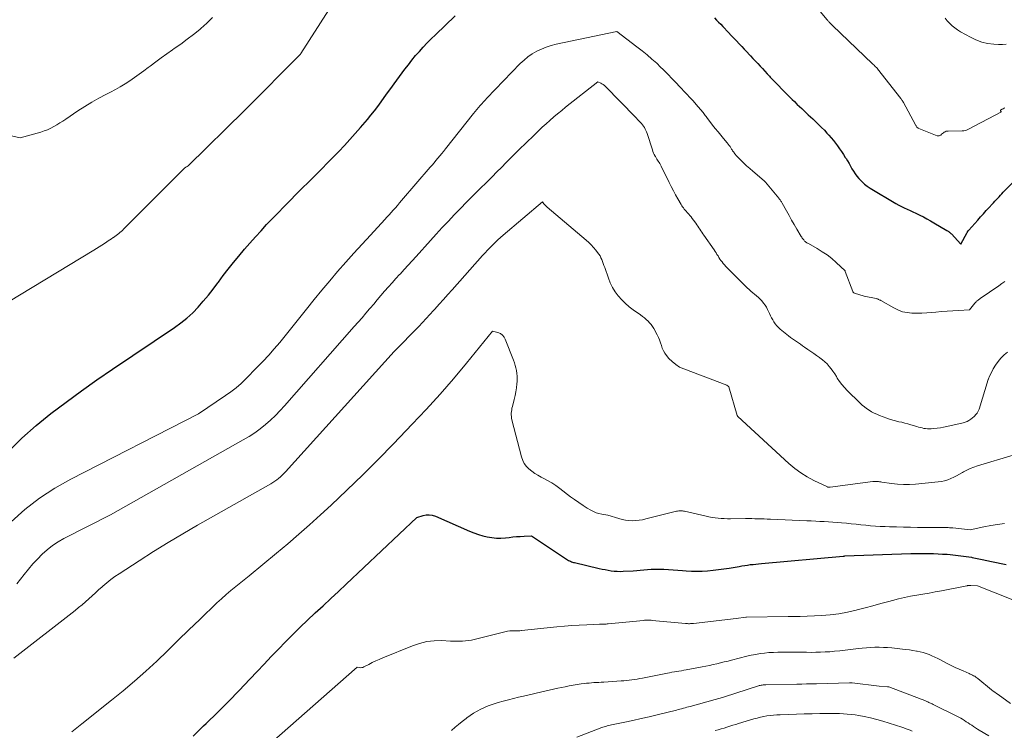
# Model space of a CAD drawing. Units: feet. Extents: x 1166672 to 1171672, y 7068870 to 7076370.
# Drawn here: x 1169641 to 1169728, y 7070655 to 7070718 of the extents above; entities that cross this region are included whole.
import ezdxf

# ---------------------------------------------------------------- set-up
doc = ezdxf.new("R2010")
doc.units = ezdxf.units.FT
doc.header["$MEASUREMENT"] = 0
doc.layers.add('Level 44', color=7, linetype='Continuous', lineweight=0)
doc.layers.add('Level 45', color=7, linetype='Continuous', lineweight=0)

msp = doc.modelspace()

# ---------------------------------------------------------------- linework, layer by layer
at = {"layer": 'Level 44', "color": 32, "linetype": 'Continuous', "lineweight": 30, "flags": 128}
for points, elevation in [([(1169639.52, 7070680.06), (1169640.7, 7070681.25), (1169641.96, 7070682.37), (1169643.26, 7070683.43), (1169644.61, 7070684.45), (1169645.97, 7070685.45), (1169647.35, 7070686.42), (1169648.74, 7070687.38), (1169654.23, 7070691.06), (1169654.79, 7070691.47), (1169655.33, 7070691.9), (1169655.84, 7070692.37), (1169656.32, 7070692.86), (1169656.78, 7070693.39), (1169657.23, 7070693.92), (1169657.66, 7070694.46), (1169658.08, 7070695.02), (1169658.12, 7070695.08), (1169658.55, 7070695.67), (1169659, 7070696.25), (1169659.46, 7070696.82), (1169659.92, 7070697.39), (1169660.44, 7070698.01), (1169660.92, 7070698.56), (1169661.41, 7070699.11), (1169661.9, 7070699.65), (1169662.4, 7070700.19), (1169662.91, 7070700.72), (1169663.42, 7070701.24), (1169663.93, 7070701.77), (1169664.45, 7070702.29), (1169664.49, 7070702.33), (1169665.03, 7070702.88), (1169665.56, 7070703.42), (1169666.1, 7070703.96), (1169666.64, 7070704.5), (1169666.79, 7070704.65), (1169667.29, 7070705.15), (1169667.79, 7070705.66), (1169668.29, 7070706.18), (1169668.79, 7070706.69), (1169669.29, 7070707.21), (1169669.77, 7070707.74), (1169670.25, 7070708.27), (1169670.72, 7070708.81), (1169671.33, 7070709.53), (1169671.64, 7070709.91), (1169671.95, 7070710.29), (1169672.25, 7070710.68), (1169672.55, 7070711.08), (1169672.83, 7070711.48), (1169673.12, 7070711.88), (1169673.41, 7070712.28), (1169673.71, 7070712.68), (1169674.66, 7070713.97), (1169674.97, 7070714.38), (1169675.28, 7070714.78), (1169675.61, 7070715.18), (1169675.95, 7070715.56), (1169676.29, 7070715.94), (1169676.64, 7070716.31), (1169677, 7070716.68), (1169677.37, 7070717.04), (1169679.11, 7070718.71)], 2230), ([(1169702.11, 7070718.54), (1169702.29, 7070718.34), (1169702.47, 7070718.15), (1169702.66, 7070717.96), (1169702.84, 7070717.76), (1169703.36, 7070717.22), (1169703.59, 7070716.98), (1169703.83, 7070716.73), (1169704.06, 7070716.49), (1169704.29, 7070716.24), (1169704.52, 7070716), (1169704.75, 7070715.75), (1169704.98, 7070715.51), (1169705.21, 7070715.26), (1169705.3, 7070715.16), (1169705.51, 7070714.94), (1169705.73, 7070714.71), (1169705.94, 7070714.48), (1169706.15, 7070714.26), (1169706.36, 7070714.03), (1169706.57, 7070713.8), (1169706.78, 7070713.58), (1169707, 7070713.35), (1169707.06, 7070713.28), (1169707.31, 7070713.02), (1169707.55, 7070712.76), (1169707.8, 7070712.5), (1169708.06, 7070712.25), (1169708.59, 7070711.71), (1169708.8, 7070711.51), (1169709, 7070711.3), (1169709.21, 7070711.1), (1169709.42, 7070710.89), (1169709.45, 7070710.86), (1169709.64, 7070710.68), (1169709.84, 7070710.49), (1169710.03, 7070710.31), (1169710.23, 7070710.12), (1169710.42, 7070709.94), (1169710.62, 7070709.75), (1169710.82, 7070709.57), (1169711.01, 7070709.39), (1169711.12, 7070709.29), (1169711.37, 7070709.05), (1169711.61, 7070708.81), (1169711.85, 7070708.56), (1169712.08, 7070708.31), (1169712.25, 7070708.12), (1169712.45, 7070707.89), (1169712.65, 7070707.66), (1169712.84, 7070707.42), (1169713.02, 7070707.17), (1169713.2, 7070706.92), (1169713.38, 7070706.67), (1169713.55, 7070706.42), (1169713.71, 7070706.16), (1169713.77, 7070706.07), (1169713.91, 7070705.84), (1169714.04, 7070705.61), (1169714.17, 7070705.38), (1169714.3, 7070705.15), (1169714.44, 7070704.92), (1169714.58, 7070704.7), (1169714.74, 7070704.49), (1169714.91, 7070704.28), (1169714.97, 7070704.21), (1169715.19, 7070703.98), (1169715.41, 7070703.77), (1169715.66, 7070703.59), (1169715.92, 7070703.42), (1169718.2, 7070702.07), (1169718.44, 7070701.93), (1169718.69, 7070701.8), (1169718.94, 7070701.68), (1169719.19, 7070701.56), (1169719.45, 7070701.44), (1169719.7, 7070701.32), (1169719.95, 7070701.2), (1169720.21, 7070701.08), (1169720.33, 7070701.02), (1169720.64, 7070700.87), (1169720.95, 7070700.71), (1169721.25, 7070700.54), (1169721.56, 7070700.36), (1169722.72, 7070699.67), (1169722.77, 7070699.64), (1169722.83, 7070699.6), (1169722.88, 7070699.57), (1169722.93, 7070699.53), (1169722.98, 7070699.49), (1169723.02, 7070699.45), (1169723.07, 7070699.4), (1169723.11, 7070699.36), (1169723.96, 7070698.45), (1169724.5, 7070699.48), (1169724.52, 7070699.5), (1169724.53, 7070699.52), (1169724.54, 7070699.54), (1169724.55, 7070699.56), (1169724.61, 7070699.64), (1169724.62, 7070699.66), (1169724.64, 7070699.68), (1169724.65, 7070699.69), (1169724.67, 7070699.71), (1169725.46, 7070700.6), (1169725.71, 7070700.88), (1169725.96, 7070701.16), (1169726.21, 7070701.44), (1169726.46, 7070701.71), (1169726.73, 7070702), (1169726.85, 7070702.13), (1169726.97, 7070702.26), (1169727.09, 7070702.4), (1169727.22, 7070702.53), (1169727.34, 7070702.67), (1169727.46, 7070702.8), (1169727.59, 7070702.93), (1169727.71, 7070703.06), (1169730.43, 7070705.76)], 2230), ([(1169655.87, 7070654.83), (1169656.8, 7070655.72), (1169657.05, 7070655.95), (1169658.04, 7070656.91), (1169659.01, 7070657.88), (1169659.97, 7070658.86), (1169660.92, 7070659.86), (1169661.56, 7070660.54), (1169662.18, 7070661.2), (1169662.81, 7070661.87), (1169663.44, 7070662.53), (1169664.07, 7070663.18), (1169664.71, 7070663.83), (1169665.36, 7070664.48), (1169666.02, 7070665.11), (1169666.68, 7070665.73), (1169666.71, 7070665.76), (1169667.4, 7070666.39), (1169668.08, 7070667.03), (1169668.76, 7070667.66), (1169669.44, 7070668.3), (1169675.72, 7070674.22), (1169676.27, 7070674.39), (1169676.55, 7070674.44), (1169676.82, 7070674.45), (1169677.09, 7070674.41), (1169677.36, 7070674.32), (1169680.4, 7070672.99), (1169680.78, 7070672.84), (1169681.17, 7070672.7), (1169681.56, 7070672.59), (1169681.96, 7070672.49), (1169682.36, 7070672.43), (1169682.77, 7070672.39), (1169683.17, 7070672.39), (1169683.58, 7070672.42), (1169683.89, 7070672.45), (1169684.22, 7070672.49), (1169684.55, 7070672.52), (1169684.89, 7070672.54), (1169685.22, 7070672.56), (1169685.89, 7070672.59), (1169688.99, 7070670.51), (1169689.07, 7070670.46), (1169689.16, 7070670.41), (1169689.25, 7070670.37), (1169689.34, 7070670.33), (1169689.43, 7070670.29), (1169689.52, 7070670.26), (1169689.62, 7070670.23), (1169689.71, 7070670.21), (1169691.89, 7070669.7), (1169692.16, 7070669.64), (1169692.42, 7070669.59), (1169692.68, 7070669.54), (1169692.95, 7070669.49), (1169693.21, 7070669.46), (1169693.48, 7070669.44), (1169693.74, 7070669.43), (1169694.01, 7070669.44), (1169694.9, 7070669.49), (1169695.22, 7070669.51), (1169695.53, 7070669.53), (1169695.85, 7070669.56), (1169696.16, 7070669.59), (1169696.48, 7070669.62), (1169696.79, 7070669.64), (1169697.11, 7070669.64), (1169697.42, 7070669.63), (1169697.62, 7070669.62), (1169698.03, 7070669.6), (1169698.44, 7070669.58), (1169698.85, 7070669.55), (1169699.27, 7070669.52), (1169699.59, 7070669.49), (1169700.06, 7070669.46), (1169700.54, 7070669.45), (1169701.02, 7070669.46), (1169701.5, 7070669.49), (1169701.98, 7070669.53), (1169702.45, 7070669.59), (1169702.93, 7070669.65), (1169703.4, 7070669.73), (1169704.29, 7070669.88), (1169704.54, 7070669.92), (1169704.79, 7070669.96), (1169705.03, 7070669.99), (1169705.28, 7070670.03), (1169705.53, 7070670.05), (1169705.77, 7070670.08), (1169706.02, 7070670.11), (1169706.27, 7070670.13), (1169713.53, 7070670.77), (1169713.57, 7070670.78), (1169713.6, 7070670.78), (1169713.67, 7070670.81), (1169719.51, 7070671.01), (1169719.91, 7070671.02), (1169720.31, 7070671.03), (1169720.72, 7070671.03), (1169721.12, 7070671.03), (1169721.52, 7070671.02), (1169721.93, 7070671), (1169722.33, 7070670.97), (1169722.73, 7070670.95), (1169723, 7070670.92), (1169723.47, 7070670.88), (1169723.94, 7070670.82), (1169724.42, 7070670.75), (1169724.89, 7070670.68), (1169724.97, 7070670.66), (1169725.4, 7070670.58), (1169725.83, 7070670.5), (1169726.25, 7070670.4), (1169726.68, 7070670.31), (1169727.1, 7070670.21), (1169727.53, 7070670.12), (1169727.96, 7070670.04)], 2240)]:
    msp.add_lwpolyline(points, dxfattribs=dict(at, elevation=elevation))
at = {"layer": 'Level 45', "color": 32, "linetype": 'Continuous', "lineweight": 0, "flags": 128}
for points, elevation in [([(1169709.99, 7070720.89), (1169712.09, 7070718.37), (1169712.13, 7070718.33), (1169712.16, 7070718.29), (1169712.2, 7070718.25), (1169712.24, 7070718.2), (1169712.27, 7070718.16), (1169712.31, 7070718.12), (1169712.35, 7070718.08), (1169712.39, 7070718.04), (1169712.45, 7070717.98), (1169712.49, 7070717.94), (1169712.54, 7070717.89), (1169712.58, 7070717.85), (1169716.13, 7070714.46), (1169716.15, 7070714.44), (1169716.16, 7070714.43), (1169716.18, 7070714.41), (1169716.19, 7070714.4), (1169716.26, 7070714.34), (1169716.37, 7070714.23), (1169716.5, 7070714.1), (1169716.52, 7070714.08), (1169716.53, 7070714.06), (1169716.55, 7070714.04), (1169716.57, 7070714.02), (1169718.63, 7070711.37), (1169718.64, 7070711.36), (1169718.65, 7070711.34), (1169718.67, 7070711.32), (1169718.68, 7070711.31), (1169718.73, 7070711.24), (1169718.74, 7070711.23), (1169718.75, 7070711.21), (1169718.76, 7070711.19), (1169718.77, 7070711.17), (1169718.82, 7070711.1), (1169718.83, 7070711.08), (1169718.84, 7070711.07), (1169718.85, 7070711.05), (1169718.86, 7070711.03), (1169719.92, 7070709.03), (1169719.95, 7070708.99), (1169719.98, 7070708.94), (1169720.01, 7070708.9), (1169720.05, 7070708.85), (1169720.09, 7070708.82), (1169720.13, 7070708.78), (1169720.18, 7070708.75), (1169720.23, 7070708.73), (1169721.85, 7070708.08), (1169721.94, 7070708.06), (1169722.02, 7070708.07), (1169722.1, 7070708.09), (1169722.17, 7070708.14), (1169722.25, 7070708.21), (1169722.32, 7070708.27), (1169722.4, 7070708.33), (1169722.48, 7070708.38), (1169722.57, 7070708.43), (1169722.65, 7070708.47), (1169722.75, 7070708.48), (1169722.84, 7070708.49), (1169724.08, 7070708.5), (1169724.21, 7070708.51), (1169724.34, 7070708.53), (1169724.46, 7070708.57), (1169724.58, 7070708.62), (1169727.55, 7070710.19), (1169727.46, 7070710.27), (1169727.46, 7070710.35), (1169727.62, 7070710.43), (1169727.7, 7070710.47), (1169727.78, 7070710.52), (1169727.85, 7070710.56)], 2228), ([(1169638.35, 7070692.66), (1169647.07, 7070697.92), (1169647.31, 7070698.07), (1169647.55, 7070698.22), (1169647.79, 7070698.38), (1169648.03, 7070698.53), (1169648.22, 7070698.66), (1169648.36, 7070698.76), (1169648.5, 7070698.85), (1169648.64, 7070698.94), (1169648.78, 7070699.04), (1169648.81, 7070699.06), (1169648.93, 7070699.14), (1169649.05, 7070699.23), (1169649.16, 7070699.31), (1169649.28, 7070699.4), (1169649.39, 7070699.49), (1169649.5, 7070699.58), (1169649.61, 7070699.68), (1169649.71, 7070699.78), (1169655.11, 7070705.19), (1169655.23, 7070705.28), (1169655.36, 7070705.36), (1169655.43, 7070705.41), (1169660.43, 7070710.31), (1169660.51, 7070710.4), (1169665.39, 7070715.31), (1169665.43, 7070715.36), (1169667.91, 7070719.24)], 2228), ([(1169637.47, 7070708.58), (1169640.53, 7070707.89), (1169642.38, 7070708.4), (1169642.68, 7070708.5), (1169642.97, 7070708.61), (1169643.25, 7070708.74), (1169643.53, 7070708.89), (1169643.8, 7070709.05), (1169644.06, 7070709.21), (1169644.33, 7070709.38), (1169644.59, 7070709.56), (1169645.67, 7070710.28), (1169646.27, 7070710.67), (1169646.89, 7070711.04), (1169647.52, 7070711.4), (1169648.15, 7070711.74), (1169648.55, 7070711.94), (1169648.99, 7070712.18), (1169649.42, 7070712.42), (1169649.85, 7070712.68), (1169650.27, 7070712.96), (1169650.68, 7070713.24), (1169651.09, 7070713.53), (1169651.5, 7070713.82), (1169651.9, 7070714.12), (1169652.07, 7070714.26), (1169652.56, 7070714.62), (1169653.06, 7070714.99), (1169653.55, 7070715.34), (1169654.06, 7070715.69), (1169654.21, 7070715.8), (1169654.79, 7070716.21), (1169655.36, 7070716.63), (1169655.92, 7070717.06), (1169656.46, 7070717.51), (1169656.57, 7070717.6), (1169657.1, 7070718.07), (1169657.61, 7070718.55)], 2226), ([(1169722.55, 7070718.5), (1169722.75, 7070718.27), (1169722.96, 7070718.05), (1169723.18, 7070717.83), (1169723.41, 7070717.64), (1169723.65, 7070717.46), (1169723.91, 7070717.3), (1169724.8, 7070716.81), (1169725.29, 7070716.57), (1169725.8, 7070716.38), (1169726.33, 7070716.27), (1169726.88, 7070716.2), (1169727.29, 7070716.17), (1169727.64, 7070716.17), (1169727.97, 7070716.2)], 2226), ([(1169639.74, 7070673.82), (1169640.97, 7070674.91), (1169642.25, 7070675.92), (1169643.62, 7070676.81), (1169645.05, 7070677.62), (1169656.36, 7070683.4), (1169658.76, 7070685.02), (1169659.23, 7070685.36), (1169659.69, 7070685.72), (1169660.13, 7070686.11), (1169660.55, 7070686.51), (1169661.54, 7070687.51), (1169662.06, 7070688.05), (1169662.58, 7070688.61), (1169663.07, 7070689.18), (1169663.56, 7070689.75), (1169664.03, 7070690.34), (1169664.5, 7070690.93), (1169664.98, 7070691.52), (1169665.45, 7070692.11), (1169665.92, 7070692.69), (1169666.6, 7070693.54), (1169667.29, 7070694.38), (1169667.99, 7070695.21), (1169668.69, 7070696.04), (1169669.41, 7070696.86), (1169670.13, 7070697.67), (1169670.86, 7070698.47), (1169671.6, 7070699.27), (1169672.87, 7070700.64), (1169673.06, 7070700.85), (1169673.25, 7070701.06), (1169673.44, 7070701.27), (1169673.63, 7070701.48), (1169673.82, 7070701.69), (1169674, 7070701.9), (1169674.19, 7070702.11), (1169674.37, 7070702.33), (1169676.9, 7070705.28), (1169677.07, 7070705.48), (1169677.24, 7070705.68), (1169677.41, 7070705.88), (1169677.59, 7070706.08), (1169677.76, 7070706.28), (1169677.92, 7070706.49), (1169678.09, 7070706.69), (1169678.25, 7070706.9), (1169680.75, 7070710.06), (1169680.89, 7070710.23), (1169681.03, 7070710.4), (1169681.18, 7070710.58), (1169681.32, 7070710.75), (1169681.47, 7070710.91), (1169681.62, 7070711.08), (1169681.77, 7070711.24), (1169681.92, 7070711.41), (1169684.89, 7070714.47), (1169685.22, 7070714.78), (1169685.57, 7070715.08), (1169685.95, 7070715.33), (1169686.35, 7070715.57), (1169686.76, 7070715.76), (1169687.19, 7070715.94), (1169687.63, 7070716.08), (1169688.07, 7070716.19), (1169693.44, 7070717.32), (1169695.23, 7070715.97), (1169695.69, 7070715.62), (1169696.13, 7070715.26), (1169696.56, 7070714.88), (1169696.99, 7070714.5), (1169697.33, 7070714.17), (1169697.57, 7070713.94), (1169697.81, 7070713.7), (1169698.05, 7070713.46), (1169698.28, 7070713.22), (1169698.51, 7070712.97), (1169698.74, 7070712.73), (1169698.97, 7070712.48), (1169699.2, 7070712.24), (1169699.37, 7070712.06), (1169699.65, 7070711.76), (1169699.93, 7070711.46), (1169700.21, 7070711.16), (1169700.48, 7070710.85), (1169700.87, 7070710.4), (1169700.95, 7070710.31), (1169701.02, 7070710.22), (1169701.09, 7070710.13), (1169701.16, 7070710.04), (1169701.22, 7070709.95), (1169701.29, 7070709.86), (1169701.36, 7070709.77), (1169701.43, 7070709.68), (1169701.94, 7070709.02), (1169702.18, 7070708.72), (1169702.43, 7070708.42), (1169702.67, 7070708.12), (1169702.92, 7070707.82), (1169703.24, 7070707.44), (1169703.33, 7070707.33), (1169703.41, 7070707.22), (1169703.49, 7070707.11), (1169703.57, 7070706.99), (1169703.63, 7070706.89), (1169703.68, 7070706.82), (1169703.72, 7070706.75), (1169703.76, 7070706.69), (1169703.81, 7070706.62), (1169703.86, 7070706.55), (1169703.9, 7070706.48), (1169703.96, 7070706.42), (1169704.01, 7070706.36), (1169704.42, 7070705.94), (1169704.69, 7070705.68), (1169704.96, 7070705.42), (1169705.24, 7070705.17), (1169705.52, 7070704.92), (1169706.51, 7070704.07), (1169706.62, 7070703.97), (1169707.8, 7070702.53), (1169707.85, 7070702.48), (1169707.89, 7070702.43), (1169707.93, 7070702.38), (1169707.96, 7070702.32), (1169708, 7070702.27), (1169708.04, 7070702.21), (1169708.07, 7070702.15), (1169708.11, 7070702.1), (1169708.49, 7070701.4), (1169708.72, 7070701), (1169708.95, 7070700.59), (1169709.18, 7070700.19), (1169709.41, 7070699.79), (1169709.8, 7070699.15), (1169709.84, 7070699.07), (1169709.89, 7070699), (1169709.94, 7070698.93), (1169709.99, 7070698.86), (1169710.02, 7070698.83), (1169710.06, 7070698.78), (1169710.1, 7070698.73), (1169710.15, 7070698.69), (1169710.21, 7070698.65), (1169710.26, 7070698.62), (1169710.31, 7070698.58), (1169710.37, 7070698.55), (1169710.43, 7070698.51), (1169711.22, 7070698.06), (1169711.67, 7070697.79), (1169712.1, 7070697.5), (1169712.5, 7070697.18), (1169712.89, 7070696.83), (1169713.69, 7070696.08), (1169713.71, 7070696.03), (1169714.37, 7070694.25), (1169714.37, 7070694.23), (1169714.46, 7070694.15), (1169714.51, 7070694.12), (1169715.39, 7070693.84), (1169716.44, 7070693.63), (1169716.5, 7070693.61), (1169716.55, 7070693.6), (1169716.61, 7070693.58), (1169716.66, 7070693.56), (1169716.72, 7070693.53), (1169716.77, 7070693.5), (1169716.82, 7070693.48), (1169716.87, 7070693.45), (1169718, 7070692.81), (1169718.38, 7070692.62), (1169718.78, 7070692.47), (1169719.2, 7070692.39), (1169719.62, 7070692.34), (1169720.06, 7070692.33), (1169720.49, 7070692.33), (1169720.93, 7070692.36), (1169721.36, 7070692.39), (1169721.73, 7070692.43), (1169722.23, 7070692.48), (1169722.73, 7070692.52), (1169723.23, 7070692.55), (1169723.73, 7070692.58), (1169724.73, 7070692.63), (1169725.19, 7070693.21), (1169725.24, 7070693.27), (1169725.3, 7070693.33), (1169725.35, 7070693.39), (1169725.41, 7070693.44), (1169725.48, 7070693.5), (1169725.54, 7070693.55), (1169725.6, 7070693.59), (1169725.67, 7070693.64), (1169727.31, 7070694.75), (1169727.59, 7070694.96), (1169727.86, 7070695.16)], 2232), ([(1169640.26, 7070668.33), (1169640.9, 7070669.16), (1169641.28, 7070669.63), (1169641.67, 7070670.09), (1169642.08, 7070670.53), (1169642.5, 7070670.96), (1169642.94, 7070671.35), (1169643.41, 7070671.72), (1169643.91, 7070672.05), (1169644.43, 7070672.35), (1169648.56, 7070674.46), (1169660.33, 7070681.1), (1169660.84, 7070681.4), (1169661.34, 7070681.73), (1169661.82, 7070682.08), (1169662.29, 7070682.46), (1169662.73, 7070682.85), (1169663.17, 7070683.26), (1169663.59, 7070683.69), (1169663.99, 7070684.13), (1169670.17, 7070691.14), (1169670.51, 7070691.54), (1169670.86, 7070691.93), (1169671.2, 7070692.33), (1169671.53, 7070692.73), (1169671.57, 7070692.77), (1169671.89, 7070693.15), (1169672.21, 7070693.53), (1169672.53, 7070693.91), (1169672.86, 7070694.28), (1169673.19, 7070694.66), (1169673.52, 7070695.03), (1169673.85, 7070695.4), (1169674.19, 7070695.77), (1169674.23, 7070695.81), (1169674.59, 7070696.2), (1169674.94, 7070696.59), (1169675.3, 7070696.98), (1169675.65, 7070697.37), (1169676.92, 7070698.77), (1169677.44, 7070699.35), (1169677.97, 7070699.93), (1169678.51, 7070700.5), (1169679.04, 7070701.07), (1169679.58, 7070701.63), (1169680.13, 7070702.19), (1169680.68, 7070702.75), (1169681.23, 7070703.3), (1169681.97, 7070704.03), (1169682.39, 7070704.44), (1169682.81, 7070704.86), (1169683.22, 7070705.27), (1169683.64, 7070705.69), (1169684.05, 7070706.11), (1169684.47, 7070706.53), (1169684.89, 7070706.94), (1169685.31, 7070707.35), (1169686.17, 7070708.2), (1169686.5, 7070708.51), (1169686.83, 7070708.83), (1169687.17, 7070709.14), (1169687.51, 7070709.44), (1169687.85, 7070709.74), (1169688.2, 7070710.03), (1169688.56, 7070710.32), (1169688.91, 7070710.61), (1169691.77, 7070712.85), (1169692.02, 7070712.75), (1169692.13, 7070712.69), (1169692.25, 7070712.62), (1169692.35, 7070712.54), (1169692.45, 7070712.45), (1169695.07, 7070709.76), (1169695.18, 7070709.64), (1169695.29, 7070709.53), (1169695.4, 7070709.41), (1169695.52, 7070709.29), (1169695.54, 7070709.26), (1169695.64, 7070709.15), (1169695.73, 7070709.04), (1169695.81, 7070708.92), (1169695.9, 7070708.8), (1169695.97, 7070708.67), (1169696.03, 7070708.55), (1169696.09, 7070708.41), (1169696.14, 7070708.27), (1169696.6, 7070706.82), (1169696.65, 7070706.68), (1169696.71, 7070706.54), (1169696.77, 7070706.41), (1169696.84, 7070706.27), (1169696.87, 7070706.22), (1169696.93, 7070706.11), (1169696.99, 7070706.01), (1169697.06, 7070705.91), (1169697.12, 7070705.81), (1169697.19, 7070705.71), (1169697.25, 7070705.6), (1169697.31, 7070705.5), (1169697.37, 7070705.39), (1169698.09, 7070703.94), (1169698.27, 7070703.57), (1169698.46, 7070703.2), (1169698.66, 7070702.84), (1169698.86, 7070702.48), (1169699.14, 7070701.98), (1169699.2, 7070701.87), (1169699.27, 7070701.77), (1169699.35, 7070701.67), (1169699.43, 7070701.57), (1169699.51, 7070701.47), (1169699.59, 7070701.38), (1169699.68, 7070701.28), (1169699.76, 7070701.19), (1169699.82, 7070701.13), (1169699.93, 7070701), (1169700.04, 7070700.87), (1169700.14, 7070700.74), (1169700.24, 7070700.6), (1169700.44, 7070700.31), (1169700.53, 7070700.18), (1169700.62, 7070700.05), (1169700.71, 7070699.91), (1169700.8, 7070699.78), (1169700.89, 7070699.64), (1169700.98, 7070699.51), (1169701.07, 7070699.38), (1169701.16, 7070699.25), (1169702.07, 7070697.95), (1169702.16, 7070697.82), (1169702.25, 7070697.69), (1169702.33, 7070697.55), (1169702.42, 7070697.41), (1169702.5, 7070697.28), (1169702.59, 7070697.14), (1169702.68, 7070697.01), (1169702.78, 7070696.88), (1169702.89, 7070696.74), (1169703, 7070696.62), (1169703.11, 7070696.49), (1169703.22, 7070696.37), (1169703.88, 7070695.71), (1169704.12, 7070695.47), (1169704.36, 7070695.24), (1169704.6, 7070695), (1169704.84, 7070694.76), (1169705.01, 7070694.59), (1169705.17, 7070694.44), (1169705.33, 7070694.3), (1169705.5, 7070694.15), (1169705.67, 7070694.01), (1169705.83, 7070693.87), (1169706, 7070693.73), (1169706.15, 7070693.58), (1169706.3, 7070693.42), (1169706.46, 7070693.23), (1169706.6, 7070693.05), (1169706.71, 7070692.86), (1169706.82, 7070692.66), (1169706.98, 7070692.3), (1169707.08, 7070692.11), (1169707.17, 7070691.92), (1169707.28, 7070691.74), (1169707.38, 7070691.56), (1169707.5, 7070691.38), (1169707.63, 7070691.22), (1169707.78, 7070691.07), (1169707.93, 7070690.93), (1169708.68, 7070690.32), (1169708.85, 7070690.19), (1169709.02, 7070690.06), (1169709.2, 7070689.94), (1169709.38, 7070689.81), (1169709.56, 7070689.7), (1169709.74, 7070689.58), (1169709.92, 7070689.45), (1169710.09, 7070689.33), (1169710.4, 7070689.12), (1169710.65, 7070688.95), (1169710.91, 7070688.77), (1169711.16, 7070688.59), (1169711.41, 7070688.41), (1169711.46, 7070688.38), (1169711.68, 7070688.21), (1169711.89, 7070688.03), (1169712.09, 7070687.83), (1169712.27, 7070687.62), (1169712.45, 7070687.4), (1169712.61, 7070687.18), (1169712.77, 7070686.95), (1169712.92, 7070686.71), (1169713, 7070686.58), (1169713.2, 7070686.29), (1169713.41, 7070686.01), (1169713.64, 7070685.74), (1169713.88, 7070685.48), (1169715.01, 7070684.37), (1169715.2, 7070684.19), (1169715.4, 7070684.03), (1169715.6, 7070683.87), (1169715.82, 7070683.73), (1169716.04, 7070683.6), (1169716.26, 7070683.48), (1169716.5, 7070683.37), (1169716.73, 7070683.27), (1169717.38, 7070683.02), (1169717.64, 7070682.93), (1169717.91, 7070682.85), (1169718.17, 7070682.78), (1169718.44, 7070682.71), (1169718.71, 7070682.66), (1169718.98, 7070682.59), (1169719.25, 7070682.52), (1169719.52, 7070682.44), (1169720.04, 7070682.28), (1169720.2, 7070682.24), (1169720.35, 7070682.2), (1169720.51, 7070682.16), (1169720.67, 7070682.12), (1169720.83, 7070682.1), (1169720.99, 7070682.08), (1169721.15, 7070682.08), (1169721.31, 7070682.08), (1169721.56, 7070682.1), (1169721.85, 7070682.13), (1169722.14, 7070682.17), (1169722.42, 7070682.22), (1169722.7, 7070682.28), (1169724.15, 7070682.62), (1169724.33, 7070682.67), (1169724.51, 7070682.74), (1169724.67, 7070682.83), (1169724.83, 7070682.94), (1169725.14, 7070683.17), (1169725.32, 7070683.37), (1169725.4, 7070683.48), (1169725.47, 7070683.59), (1169725.53, 7070683.71), (1169725.58, 7070683.83), (1169726.39, 7070686.45), (1169726.39, 7070686.47), (1169726.4, 7070686.48), (1169726.4, 7070686.5), (1169726.41, 7070686.51), (1169726.43, 7070686.61), (1169726.46, 7070686.67), (1169726.83, 7070687.39), (1169727.03, 7070687.73), (1169727.25, 7070688.06), (1169727.51, 7070688.35), (1169727.79, 7070688.64), (1169728.08, 7070688.89)], 2234), ([(1169639.99, 7070661.74), (1169645.42, 7070665.97), (1169645.73, 7070666.22), (1169646.03, 7070666.47), (1169646.33, 7070666.73), (1169646.62, 7070666.99), (1169646.92, 7070667.26), (1169647.21, 7070667.52), (1169647.5, 7070667.79), (1169647.8, 7070668.05), (1169647.88, 7070668.13), (1169648.23, 7070668.42), (1169648.58, 7070668.7), (1169648.95, 7070668.97), (1169649.32, 7070669.22), (1169651.1, 7070670.38), (1169652.38, 7070671.19), (1169653.67, 7070671.99), (1169654.97, 7070672.76), (1169656.28, 7070673.52), (1169662.76, 7070677.2), (1169662.94, 7070677.31), (1169663.12, 7070677.43), (1169663.29, 7070677.55), (1169663.46, 7070677.68), (1169663.62, 7070677.82), (1169663.78, 7070677.96), (1169663.93, 7070678.11), (1169664.08, 7070678.26), (1169673.72, 7070688.94), (1169675.88, 7070691.16), (1169676.22, 7070691.5), (1169676.55, 7070691.86), (1169676.88, 7070692.21), (1169677.2, 7070692.57), (1169677.32, 7070692.7), (1169677.71, 7070693.13), (1169678.09, 7070693.56), (1169678.47, 7070693.99), (1169678.85, 7070694.42), (1169681.55, 7070697.46), (1169681.77, 7070697.7), (1169681.99, 7070697.93), (1169682.21, 7070698.17), (1169682.44, 7070698.39), (1169682.67, 7070698.62), (1169682.9, 7070698.84), (1169683.14, 7070699.05), (1169683.38, 7070699.26), (1169686.86, 7070702.22), (1169686.98, 7070702.05), (1169687.04, 7070701.97), (1169687.11, 7070701.9), (1169687.18, 7070701.82), (1169687.26, 7070701.75), (1169690.72, 7070698.82), (1169690.96, 7070698.62), (1169691.18, 7070698.4), (1169691.39, 7070698.17), (1169691.59, 7070697.93), (1169691.75, 7070697.73), (1169691.86, 7070697.58), (1169691.96, 7070697.43), (1169692.04, 7070697.26), (1169692.12, 7070697.09), (1169692.19, 7070696.92), (1169692.25, 7070696.74), (1169692.31, 7070696.56), (1169692.38, 7070696.39), (1169692.7, 7070695.44), (1169692.87, 7070695.02), (1169693.07, 7070694.62), (1169693.31, 7070694.24), (1169693.58, 7070693.87), (1169693.88, 7070693.53), (1169694.2, 7070693.21), (1169694.54, 7070692.91), (1169694.91, 7070692.64), (1169695.56, 7070692.18), (1169695.73, 7070692.05), (1169695.9, 7070691.92), (1169696.06, 7070691.78), (1169696.22, 7070691.64), (1169696.36, 7070691.49), (1169696.5, 7070691.33), (1169696.62, 7070691.16), (1169696.73, 7070690.97), (1169697.03, 7070690.42), (1169697.14, 7070690.19), (1169697.24, 7070689.96), (1169697.32, 7070689.72), (1169697.4, 7070689.48), (1169697.48, 7070689.24), (1169697.58, 7070689.01), (1169697.7, 7070688.79), (1169697.85, 7070688.59), (1169698.07, 7070688.33), (1169698.35, 7070688.04), (1169698.67, 7070687.77), (1169699.02, 7070687.56), (1169699.39, 7070687.39), (1169703.19, 7070685.94), (1169703.35, 7070685.82), (1169703.37, 7070685.81), (1169704.13, 7070683.25), (1169704.17, 7070683.18), (1169708.71, 7070679), (1169709.23, 7070678.57), (1169709.77, 7070678.16), (1169710.34, 7070677.81), (1169710.93, 7070677.49), (1169712.12, 7070676.92), (1169712.14, 7070676.91), (1169712.16, 7070676.9), (1169712.18, 7070676.9), (1169712.2, 7070676.9), (1169712.29, 7070676.9), (1169712.32, 7070676.9), (1169712.34, 7070676.9), (1169712.36, 7070676.9), (1169712.38, 7070676.9), (1169716.16, 7070677.4), (1169716.26, 7070677.41), (1169716.35, 7070677.42), (1169716.45, 7070677.42), (1169716.55, 7070677.41), (1169716.65, 7070677.4), (1169716.75, 7070677.39), (1169716.85, 7070677.38), (1169716.94, 7070677.36), (1169717.8, 7070677.23), (1169718.33, 7070677.17), (1169718.86, 7070677.14), (1169719.39, 7070677.14), (1169719.92, 7070677.17), (1169721.94, 7070677.37), (1169722.23, 7070677.41), (1169722.51, 7070677.47), (1169722.79, 7070677.56), (1169723.06, 7070677.67), (1169723.32, 7070677.79), (1169723.58, 7070677.92), (1169723.84, 7070678.06), (1169724.09, 7070678.2), (1169724.18, 7070678.25), (1169724.48, 7070678.42), (1169724.79, 7070678.56), (1169725.1, 7070678.69), (1169725.43, 7070678.79), (1169728.59, 7070679.73)], 2236), ([(1169645.12, 7070655.21), (1169646.01, 7070655.91), (1169648.65, 7070658), (1169649.68, 7070658.83), (1169650.69, 7070659.69), (1169651.68, 7070660.58), (1169652.65, 7070661.48), (1169653.6, 7070662.4), (1169654.56, 7070663.32), (1169655.51, 7070664.25), (1169656.47, 7070665.17), (1169657.98, 7070666.63), (1169658.39, 7070667.01), (1169658.8, 7070667.38), (1169659.23, 7070667.74), (1169659.66, 7070668.09), (1169660.85, 7070669.03), (1169663.28, 7070671.04), (1169664.27, 7070671.87), (1169665.25, 7070672.72), (1169666.21, 7070673.57), (1169667.16, 7070674.44), (1169668.11, 7070675.32), (1169669.52, 7070676.65), (1169670.92, 7070677.99), (1169672.29, 7070679.36), (1169673.64, 7070680.74), (1169675.31, 7070682.48), (1169676.55, 7070683.8), (1169677.78, 7070685.15), (1169678.96, 7070686.52), (1169680.13, 7070687.91), (1169682.43, 7070690.73), (1169682.91, 7070690.61), (1169683.12, 7070690.52), (1169683.31, 7070690.39), (1169683.45, 7070690.22), (1169683.56, 7070690.02), (1169684.29, 7070688.17), (1169684.37, 7070687.94), (1169684.44, 7070687.71), (1169684.5, 7070687.48), (1169684.55, 7070687.24), (1169684.58, 7070687), (1169684.6, 7070686.76), (1169684.61, 7070686.52), (1169684.6, 7070686.27), (1169684.58, 7070686.06), (1169684.55, 7070685.71), (1169684.5, 7070685.36), (1169684.43, 7070685.02), (1169684.35, 7070684.68), (1169684.19, 7070684.06), (1169684.15, 7070683.91), (1169684.13, 7070683.77), (1169684.11, 7070683.62), (1169684.09, 7070683.47), (1169684.09, 7070683.33), (1169684.1, 7070683.18), (1169684.12, 7070683.03), (1169684.15, 7070682.89), (1169684.99, 7070679.58), (1169685.1, 7070679.28), (1169685.24, 7070679), (1169685.43, 7070678.75), (1169685.65, 7070678.52), (1169685.91, 7070678.32), (1169686.17, 7070678.13), (1169686.45, 7070677.96), (1169686.74, 7070677.8), (1169686.93, 7070677.71), (1169687.31, 7070677.5), (1169687.68, 7070677.28), (1169688.05, 7070677.04), (1169688.4, 7070676.78), (1169689.35, 7070676.06), (1169689.71, 7070675.8), (1169690.08, 7070675.54), (1169690.45, 7070675.29), (1169690.83, 7070675.05), (1169691.13, 7070674.87), (1169691.37, 7070674.74), (1169691.61, 7070674.63), (1169691.86, 7070674.56), (1169692.13, 7070674.5), (1169692.66, 7070674.41), (1169693.64, 7070674.11), (1169693.93, 7070674.04), (1169694.23, 7070673.98), (1169694.52, 7070673.94), (1169694.83, 7070673.93), (1169695.13, 7070673.94), (1169695.43, 7070673.97), (1169695.73, 7070674.01), (1169696.03, 7070674.08), (1169698.63, 7070674.74), (1169698.74, 7070674.76), (1169698.84, 7070674.78), (1169698.94, 7070674.79), (1169699.05, 7070674.8), (1169699.15, 7070674.8), (1169699.26, 7070674.79), (1169699.36, 7070674.78), (1169699.46, 7070674.76), (1169701.36, 7070674.32), (1169701.62, 7070674.26), (1169701.89, 7070674.21), (1169702.16, 7070674.18), (1169702.43, 7070674.14), (1169702.7, 7070674.12), (1169702.97, 7070674.11), (1169703.25, 7070674.1), (1169703.52, 7070674.1), (1169704.85, 7070674.11), (1169705.13, 7070674.11), (1169705.41, 7070674.11), (1169705.68, 7070674.1), (1169705.96, 7070674.1), (1169706.24, 7070674.09), (1169706.51, 7070674.08), (1169706.79, 7070674.07), (1169707.07, 7070674.06), (1169710.31, 7070673.93), (1169710.69, 7070673.91), (1169711.08, 7070673.89), (1169711.46, 7070673.87), (1169711.84, 7070673.85), (1169712.23, 7070673.83), (1169712.61, 7070673.8), (1169712.99, 7070673.77), (1169713.37, 7070673.74), (1169713.8, 7070673.7), (1169714.23, 7070673.65), (1169714.66, 7070673.61), (1169715.09, 7070673.57), (1169715.52, 7070673.52), (1169715.95, 7070673.48), (1169716.38, 7070673.45), (1169716.81, 7070673.42), (1169717.24, 7070673.4), (1169717.62, 7070673.39), (1169718.24, 7070673.37), (1169718.86, 7070673.36), (1169719.49, 7070673.35), (1169720.11, 7070673.34), (1169722.42, 7070673.34), (1169722.52, 7070673.33), (1169722.63, 7070673.33), (1169722.73, 7070673.33), (1169722.83, 7070673.32), (1169722.94, 7070673.31), (1169723.04, 7070673.31), (1169723.15, 7070673.3), (1169723.25, 7070673.29), (1169724.77, 7070673.12), (1169725.99, 7070673.38), (1169726.6, 7070673.49), (1169727.21, 7070673.6), (1169727.83, 7070673.68)], 2238), ([(1169659.85, 7070651.62), (1169670.43, 7070660.93), (1169670.63, 7070660.9), (1169670.73, 7070660.89), (1169670.83, 7070660.9), (1169670.92, 7070660.92), (1169671.01, 7070660.96), (1169671.45, 7070661.18), (1169671.76, 7070661.34), (1169672.08, 7070661.49), (1169672.39, 7070661.63), (1169672.71, 7070661.77), (1169675.33, 7070662.84), (1169675.96, 7070663.05), (1169676.59, 7070663.2), (1169677.24, 7070663.27), (1169677.9, 7070663.29), (1169678.69, 7070663.25), (1169678.96, 7070663.24), (1169679.23, 7070663.24), (1169679.49, 7070663.24), (1169679.76, 7070663.24), (1169680.03, 7070663.26), (1169680.29, 7070663.29), (1169680.55, 7070663.33), (1169680.81, 7070663.39), (1169683.53, 7070664.08), (1169683.75, 7070664.13), (1169683.96, 7070664.16), (1169684.18, 7070664.17), (1169684.4, 7070664.17), (1169684.84, 7070664.15), (1169684.98, 7070664.18), (1169684.99, 7070664.18), (1169688.14, 7070664.51), (1169688.8, 7070664.58), (1169689.46, 7070664.63), (1169690.12, 7070664.67), (1169690.79, 7070664.7), (1169691.92, 7070664.74), (1169692.02, 7070664.74), (1169692.11, 7070664.75), (1169692.21, 7070664.75), (1169692.3, 7070664.76), (1169692.4, 7070664.76), (1169692.5, 7070664.76), (1169692.59, 7070664.77), (1169692.69, 7070664.78), (1169695.82, 7070665.09), (1169695.91, 7070665.1), (1169696.01, 7070665.1), (1169696.11, 7070665.1), (1169696.2, 7070665.11), (1169696.3, 7070665.11), (1169696.4, 7070665.1), (1169696.49, 7070665.1), (1169696.59, 7070665.09), (1169699.55, 7070664.81), (1169699.63, 7070664.8), (1169699.72, 7070664.8), (1169699.81, 7070664.79), (1169699.89, 7070664.79), (1169699.98, 7070664.8), (1169700.06, 7070664.8), (1169700.15, 7070664.81), (1169700.24, 7070664.82), (1169704.04, 7070665.25), (1169704.88, 7070665.37), (1169704.96, 7070665.38), (1169708.65, 7070665.43), (1169708.78, 7070665.43), (1169708.91, 7070665.43), (1169709.04, 7070665.43), (1169709.17, 7070665.43), (1169709.31, 7070665.43), (1169709.44, 7070665.43), (1169709.57, 7070665.43), (1169709.7, 7070665.44), (1169711.6, 7070665.53), (1169712.37, 7070665.59), (1169713.14, 7070665.68), (1169713.9, 7070665.82), (1169714.66, 7070666), (1169714.76, 7070666.02), (1169715.46, 7070666.21), (1169716.16, 7070666.39), (1169716.86, 7070666.58), (1169717.56, 7070666.77), (1169717.89, 7070666.86), (1169718.42, 7070667), (1169718.96, 7070667.12), (1169719.5, 7070667.23), (1169720.05, 7070667.33), (1169720.59, 7070667.41), (1169721.14, 7070667.51), (1169721.68, 7070667.61), (1169722.23, 7070667.71), (1169724.47, 7070668.15), (1169724.49, 7070668.16), (1169724.51, 7070668.16), (1169724.53, 7070668.17), (1169724.56, 7070668.17), (1169724.66, 7070668.19), (1169724.67, 7070668.19), (1169724.69, 7070668.19), (1169724.7, 7070668.19), (1169724.72, 7070668.19), (1169724.78, 7070668.19), (1169724.8, 7070668.19), (1169724.81, 7070668.19), (1169724.83, 7070668.19), (1169724.84, 7070668.19), (1169725.42, 7070668.14), (1169728.56, 7070666.91)], 2242), ([(1169678.79, 7070655.33), (1169679.11, 7070655.6), (1169679.42, 7070655.86), (1169679.75, 7070656.12), (1169680.08, 7070656.38), (1169680.15, 7070656.44), (1169680.45, 7070656.65), (1169680.75, 7070656.85), (1169681.07, 7070657.03), (1169681.39, 7070657.2), (1169681.72, 7070657.36), (1169682.05, 7070657.5), (1169682.4, 7070657.62), (1169682.74, 7070657.74), (1169682.93, 7070657.79), (1169683.38, 7070657.92), (1169683.83, 7070658.04), (1169684.28, 7070658.16), (1169684.73, 7070658.27), (1169685.17, 7070658.37), (1169685.55, 7070658.46), (1169685.93, 7070658.55), (1169686.31, 7070658.64), (1169686.69, 7070658.73), (1169687.07, 7070658.81), (1169687.45, 7070658.9), (1169687.83, 7070658.98), (1169688.21, 7070659.07), (1169688.86, 7070659.2), (1169689.21, 7070659.27), (1169689.57, 7070659.34), (1169689.92, 7070659.39), (1169690.28, 7070659.45), (1169690.56, 7070659.48), (1169690.77, 7070659.51), (1169690.99, 7070659.53), (1169691.21, 7070659.55), (1169691.42, 7070659.57), (1169691.64, 7070659.58), (1169691.86, 7070659.59), (1169692.07, 7070659.61), (1169692.29, 7070659.62), (1169693.84, 7070659.71), (1169694.07, 7070659.73), (1169694.31, 7070659.75), (1169694.55, 7070659.78), (1169694.78, 7070659.81), (1169695.02, 7070659.84), (1169695.25, 7070659.88), (1169695.49, 7070659.92), (1169695.72, 7070659.97), (1169697.93, 7070660.4), (1169698.13, 7070660.44), (1169698.34, 7070660.48), (1169698.55, 7070660.52), (1169698.76, 7070660.55), (1169698.96, 7070660.59), (1169699.17, 7070660.62), (1169699.38, 7070660.66), (1169699.59, 7070660.7), (1169701.01, 7070660.96), (1169701.34, 7070661.02), (1169701.67, 7070661.09), (1169702, 7070661.16), (1169702.33, 7070661.24), (1169702.65, 7070661.32), (1169702.98, 7070661.4), (1169703.31, 7070661.48), (1169703.63, 7070661.56), (1169704.98, 7070661.91), (1169705.37, 7070662), (1169705.76, 7070662.07), (1169706.15, 7070662.14), (1169706.55, 7070662.19), (1169706.94, 7070662.23), (1169707.34, 7070662.25), (1169707.74, 7070662.27), (1169708.14, 7070662.27), (1169709.04, 7070662.26), (1169709.45, 7070662.26), (1169709.86, 7070662.26), (1169710.27, 7070662.26), (1169710.68, 7070662.25), (1169711.1, 7070662.26), (1169711.51, 7070662.27), (1169711.92, 7070662.29), (1169712.33, 7070662.31), (1169712.74, 7070662.35), (1169713.21, 7070662.39), (1169713.69, 7070662.43), (1169714.16, 7070662.49), (1169714.64, 7070662.55), (1169714.84, 7070662.58), (1169715.21, 7070662.62), (1169715.58, 7070662.66), (1169715.96, 7070662.68), (1169716.33, 7070662.7), (1169716.7, 7070662.7), (1169717.08, 7070662.69), (1169717.45, 7070662.67), (1169717.82, 7070662.64), (1169718.77, 7070662.54), (1169719.08, 7070662.51), (1169719.39, 7070662.47), (1169719.7, 7070662.42), (1169720.01, 7070662.37), (1169720.08, 7070662.35), (1169720.35, 7070662.3), (1169720.61, 7070662.23), (1169720.88, 7070662.14), (1169721.14, 7070662.05), (1169721.39, 7070661.94), (1169721.65, 7070661.83), (1169721.9, 7070661.71), (1169722.14, 7070661.59), (1169722.74, 7070661.27), (1169723.09, 7070661.09), (1169723.45, 7070660.92), (1169723.8, 7070660.75), (1169724.16, 7070660.6), (1169724.68, 7070660.38), (1169724.78, 7070660.33), (1169724.88, 7070660.29), (1169724.98, 7070660.24), (1169725.08, 7070660.18), (1169725.18, 7070660.13), (1169725.27, 7070660.06), (1169725.36, 7070660), (1169725.45, 7070659.93), (1169726.68, 7070658.93), (1169726.82, 7070658.82), (1169726.96, 7070658.71), (1169727.1, 7070658.6), (1169727.25, 7070658.5), (1169728.37, 7070657.7)], 2244), ([(1169689.91, 7070654.74), (1169691.97, 7070655.52), (1169692.1, 7070655.57), (1169692.22, 7070655.61), (1169692.34, 7070655.65), (1169692.47, 7070655.68), (1169692.6, 7070655.72), (1169692.72, 7070655.75), (1169692.85, 7070655.78), (1169692.98, 7070655.81), (1169694.16, 7070656.06), (1169694.88, 7070656.21), (1169695.6, 7070656.37), (1169696.32, 7070656.54), (1169697.04, 7070656.71), (1169698.73, 7070657.13), (1169698.89, 7070657.17), (1169699.04, 7070657.21), (1169699.19, 7070657.25), (1169699.35, 7070657.29), (1169699.5, 7070657.34), (1169699.65, 7070657.38), (1169699.81, 7070657.42), (1169699.96, 7070657.46), (1169702.18, 7070658.07), (1169702.29, 7070658.1), (1169702.39, 7070658.13), (1169702.49, 7070658.16), (1169702.6, 7070658.19), (1169702.7, 7070658.22), (1169702.8, 7070658.25), (1169702.9, 7070658.28), (1169703.01, 7070658.31), (1169706, 7070659.27), (1169706.08, 7070659.3), (1169706.17, 7070659.32), (1169706.25, 7070659.34), (1169706.33, 7070659.35), (1169706.42, 7070659.36), (1169706.5, 7070659.37), (1169706.59, 7070659.38), (1169706.67, 7070659.38), (1169709.42, 7070659.43), (1169709.85, 7070659.44), (1169710.28, 7070659.45), (1169710.71, 7070659.46), (1169711.15, 7070659.47), (1169714.07, 7070659.56), (1169714.09, 7070659.56), (1169714.11, 7070659.56), (1169714.13, 7070659.56), (1169714.15, 7070659.56), (1169714.23, 7070659.56), (1169714.25, 7070659.56), (1169714.27, 7070659.56), (1169714.29, 7070659.55), (1169714.31, 7070659.55), (1169716.71, 7070659.26), (1169717.45, 7070659.2), (1169717.53, 7070659.19), (1169717.58, 7070659.18), (1169720.42, 7070658.11), (1169720.52, 7070658.07), (1169720.62, 7070658.03), (1169720.72, 7070657.99), (1169720.83, 7070657.94), (1169720.87, 7070657.92), (1169720.95, 7070657.88), (1169721.03, 7070657.85), (1169721.1, 7070657.81), (1169721.18, 7070657.78), (1169721.26, 7070657.74), (1169721.34, 7070657.7), (1169721.41, 7070657.67), (1169721.49, 7070657.63), (1169723.6, 7070656.6), (1169723.77, 7070656.51), (1169723.94, 7070656.41), (1169724.11, 7070656.31), (1169724.27, 7070656.21), (1169724.43, 7070656.1), (1169724.59, 7070656), (1169724.76, 7070655.89), (1169724.92, 7070655.78), (1169725.08, 7070655.66), (1169725.25, 7070655.56), (1169725.42, 7070655.45), (1169725.58, 7070655.35), (1169726.44, 7070654.86)], 2246), ([(1169702.18, 7070655.31), (1169702.44, 7070655.39), (1169702.7, 7070655.46), (1169702.96, 7070655.54), (1169703.21, 7070655.62), (1169703.47, 7070655.7), (1169703.73, 7070655.78), (1169703.99, 7070655.86), (1169704.25, 7070655.93), (1169705.61, 7070656.34), (1169705.89, 7070656.42), (1169706.18, 7070656.49), (1169706.47, 7070656.55), (1169706.76, 7070656.61), (1169707.05, 7070656.65), (1169707.34, 7070656.68), (1169707.63, 7070656.71), (1169707.93, 7070656.72), (1169708.71, 7070656.75), (1169709.39, 7070656.77), (1169710.07, 7070656.79), (1169710.76, 7070656.8), (1169711.44, 7070656.82), (1169712.14, 7070656.83), (1169712.49, 7070656.83), (1169712.84, 7070656.82), (1169713.19, 7070656.82), (1169713.54, 7070656.8), (1169713.88, 7070656.78), (1169714.23, 7070656.75), (1169714.58, 7070656.7), (1169714.92, 7070656.64), (1169715.37, 7070656.55), (1169715.93, 7070656.43), (1169716.49, 7070656.29), (1169717.05, 7070656.14), (1169717.6, 7070655.97), (1169718.73, 7070655.61), (1169718.91, 7070655.55), (1169719.09, 7070655.48), (1169719.27, 7070655.42), (1169719.45, 7070655.34), (1169719.63, 7070655.27)], 2248)]:
    msp.add_lwpolyline(points, dxfattribs=dict(at, elevation=elevation))

doc.saveas('drawing.dxf')
